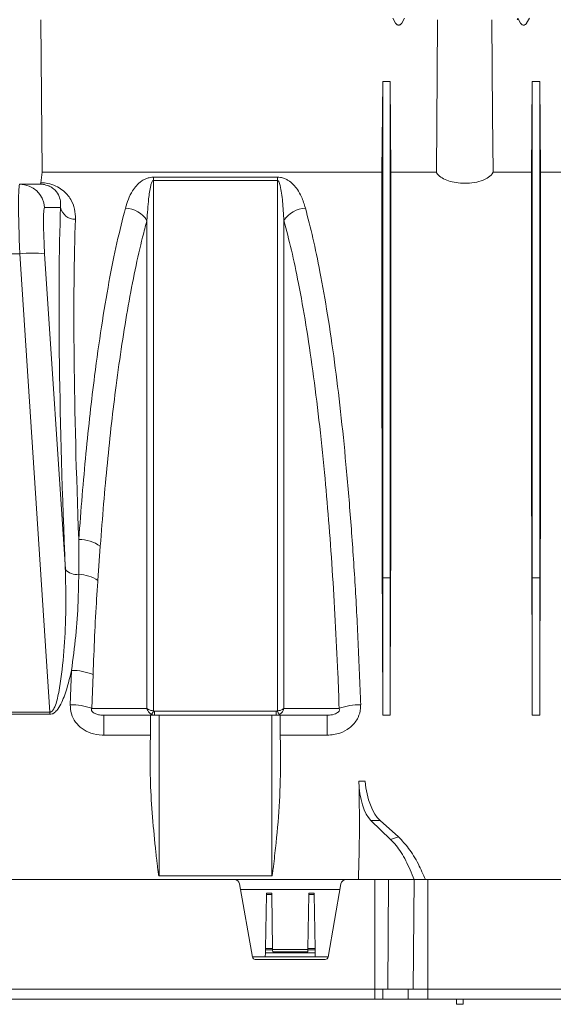
# Model space of a CAD drawing. Units: millimetres. Extents: x 0 to 3876, y 0 to 1808.
# Drawn here: x 3456 to 3563, y 1109 to 1306 of the extents above; entities that cross this region are included whole.
import ezdxf

# ---------------------------------------------------------------- set-up
doc = ezdxf.new("R2010")
doc.units = ezdxf.units.MM

msp = doc.modelspace()

# ---------------------------------------------------------------- linework, layer by layer
at = {"color": 7, "linetype": 'Continuous', "lineweight": 18}
for p, q in [((3460.33, 1275.88), (3460.08, 1306.48)), ((3531.2, 1305.78), (3530.65, 1306.81)), ((3533, 1306.81), (3532.45, 1305.78)), ((3556.25, 1305.78), (3555.7, 1306.81)), ((3558.05, 1306.81), (3557.5, 1305.78)), ((3528.47, 1275.88), (3528.63, 1294.11)), ((3528.63, 1294.11), (3530.13, 1294.11)), ((3530.29, 1275.88), (3530.13, 1294.11)), ((3558.47, 1275.88), (3558.63, 1294.11)), ((3558.63, 1294.11), (3560.13, 1294.11)), ((3560.29, 1275.88), (3560.13, 1294.11)), ((3528.47, 1275.88), (3460.33, 1275.88)), ((3539.4, 1275.88), (3530.29, 1275.88)), ((3558.47, 1275.88), (3550.76, 1275.88)), ((3624.52, 1275.88), (3560.29, 1275.88)), ((3455.84, 1273.48), (3455.81, 1273.48)), ((3456.91, 1273.48), (3455.84, 1273.48)), ((3528.63, 1166.98), (3528.63, 1194.54)), ((3530.13, 1166.98), (3530.13, 1194.54)), ((3558.63, 1166.98), (3558.63, 1194.54)), ((3560.13, 1166.98), (3560.13, 1194.54)), ((3482.08, 1166.98), (3472.67, 1166.98)), ((3482.08, 1166.98), (3482, 1157)), ((3482.08, 1166.98), (3483.78, 1166.98)), ((3483.78, 1166.98), (3506.38, 1166.98)), ((3506.38, 1166.98), (3508.07, 1166.98)), ((3508.07, 1166.98), (3508.16, 1157)), ((3517.49, 1166.98), (3508.07, 1166.98)), ((3530.2, 1142.06), (3526.27, 1145.84)), ((3528.1, 1145.84), (3531.79, 1142.54)), ((3498.92, 1133.98), (3431.24, 1133.98)), ((3498.92, 1133.98), (3521.24, 1133.98)), ((3527.08, 1133.98), (3521.24, 1133.98)), ((3527.08, 1133.98), (3529.82, 1133.98)), ((3529.82, 1133.98), (3534.91, 1133.98)), ((3534.91, 1133.98), (3537.65, 1133.98)), ((3537.65, 1133.98), (3572.5, 1133.98)), ((3499.9, 1133.15), (3502.49, 1118.46)), ((3520.05, 1131.98), (3500.11, 1131.98)), ((3520.25, 1133.15), (3517.66, 1118.46)), ((3505.3, 1130.97), (3505.11, 1120.2)), ((3505.3, 1130.97), (3505.3, 1131.26)), ((3506.36, 1131.26), (3506.36, 1130.97)), ((3506.36, 1130.97), (3506.55, 1120.2)), ((3513.8, 1130.97), (3513.61, 1120.2)), ((3513.8, 1130.97), (3513.8, 1131.26)), ((3514.86, 1131.26), (3514.86, 1130.97)), ((3514.86, 1130.97), (3515.05, 1120.2)), ((3505.1, 1119.92), (3505.09, 1119.3)), ((3505.1, 1119.92), (3505.11, 1120.2)), ((3506.55, 1120.2), (3506.55, 1119.92)), ((3506.55, 1119.98), (3513.6, 1119.98)), ((3506.55, 1119.92), (3506.56, 1119.49)), ((3513.6, 1119.92), (3513.61, 1120.2)), ((3513.6, 1119.49), (3513.6, 1119.92)), ((3515.05, 1120.2), (3515.05, 1119.92)), ((3515.05, 1119.92), (3515.06, 1119.3)), ((3505.08, 1118.48), (3502.49, 1118.48)), ((3503.07, 1117.98), (3517.09, 1117.98)), ((3505.09, 1119.3), (3505.08, 1118.48)), ((3515.08, 1118.48), (3505.08, 1118.48)), ((3515.06, 1119.3), (3505.09, 1119.3)), ((3515.06, 1119.3), (3515.08, 1118.48)), ((3517.67, 1118.48), (3515.08, 1118.48)), ((3527.08, 1111.98), (3043.08, 1111.98)), ((3527.08, 1111.98), (3528.62, 1111.98)), ((3528.62, 1111.98), (3533.72, 1111.98)), ((3533.72, 1111.98), (3537.65, 1111.98)), ((3537.65, 1111.98), (3572.5, 1111.98)), ((3527.08, 1109.98), (3043.08, 1109.98)), ((3527.08, 1109.98), (3528.64, 1109.98)), ((3528.64, 1109.98), (3533.73, 1109.98)), ((3533.73, 1109.98), (3537.65, 1109.98)), ((3537.65, 1109.98), (3572.5, 1109.98)), ((3543.4, 1109.98), (3543.41, 1108.97)), ((3544.75, 1108.97), (3543.41, 1108.97)), ((3544.75, 1109.98), (3544.75, 1108.97))]:
    msp.add_line(p, q, dxfattribs=at)
at = {"color": 8, "linetype": 'Continuous', "lineweight": 18}
for p, q in [((3531.16, 1305.76), (3531.2, 1305.78)), ((3532.45, 1305.78), (3532.5, 1305.76)), ((3556.21, 1305.76), (3556.25, 1305.78)), ((3557.5, 1305.78), (3557.55, 1305.76)), ((3507.52, 1274.88), (3482.64, 1274.88)), ((3482.64, 1274.2), (3482.64, 1274.88)), ((3482.64, 1274.2), (3507.52, 1274.2)), ((3507.52, 1274.2), (3507.52, 1274.88)), ((3460.82, 1268.83), (3464.01, 1268.83)), ((3434.32, 1259.52), (3455.84, 1259.52)), ((3455.84, 1259.52), (3461.86, 1167.6)), ((3464.97, 1196.23), (3460.82, 1259.52)), ((3471.49, 1193.99), (3471.98, 1200.87)), ((3528.63, 1194.54), (3528.57, 1187.78)), ((3528.63, 1194.54), (3530.13, 1194.54)), ((3530.13, 1194.54), (3530.19, 1187.78)), ((3558.63, 1194.54), (3558.57, 1187.78)), ((3558.63, 1194.54), (3560.13, 1194.54)), ((3560.13, 1194.54), (3560.19, 1187.78)), ((3466.21, 1175.96), (3465.95, 1169.07)), ((3470.27, 1168.34), (3470.52, 1175.1)), ((3461.86, 1167.6), (3428.29, 1167.6)), ((3461.86, 1167.6), (3461.86, 1167.14)), ((3507.28, 1167.78), (3482.87, 1167.78)), ((3482.87, 1166.98), (3482.87, 1167.78)), ((3507.28, 1167.78), (3507.28, 1166.98)), ((3428.29, 1167.14), (3461.86, 1167.14)), ((3472.67, 1162.96), (3472.67, 1166.98)), ((3483.78, 1166.98), (3483.78, 1134.73)), ((3506.38, 1166.98), (3506.38, 1134.73)), ((3517.49, 1162.96), (3517.49, 1166.98)), ((3528.63, 1166.98), (3530.13, 1166.98)), ((3558.63, 1166.98), (3560.13, 1166.98)), ((3472.67, 1162.96), (3482.05, 1162.96)), ((3508.11, 1162.96), (3517.49, 1162.96)), ((3523.86, 1153.7), (3525.09, 1153.7)), ((3528.1, 1145.84), (3526.27, 1145.84)), ((3530.2, 1142.06), (3531.79, 1142.54)), ((3483.78, 1134.73), (3506.38, 1134.73)), ((3527.08, 1133.98), (3527.08, 1111.98)), ((3529.82, 1133.98), (3529.64, 1111.98)), ((3534.91, 1133.98), (3534.74, 1111.98)), ((3537.65, 1133.98), (3537.65, 1111.98)), ((3505.3, 1131.26), (3506.36, 1131.26)), ((3506.36, 1130.97), (3505.3, 1130.97)), ((3513.8, 1131.26), (3514.86, 1131.26)), ((3514.86, 1130.97), (3513.8, 1130.97)), ((3506.55, 1119.92), (3505.1, 1119.92)), ((3505.11, 1120.2), (3506.55, 1120.2)), ((3515.05, 1119.92), (3513.6, 1119.92)), ((3513.61, 1120.2), (3515.05, 1120.2)), ((3513.6, 1119.49), (3506.56, 1119.49)), ((3527.08, 1111.98), (3527.08, 1109.98)), ((3528.62, 1111.98), (3528.64, 1109.98)), ((3533.72, 1111.98), (3533.73, 1109.98)), ((3537.65, 1111.98), (3537.65, 1109.98))]:
    msp.add_line(p, q, dxfattribs=at)
at = {"color": 7, "linetype": 'Continuous', "lineweight": 18, "flags": 128}
for points in [[(3539.63, 1306.48), (3539.55, 1295.57), (3539.4, 1275.88)], [(3550.76, 1275.88), (3550.67, 1287.31), (3550.53, 1306.48)]]:
    msp.add_lwpolyline(points, dxfattribs=at)
at = {"color": 8, "linetype": 'Continuous', "lineweight": 18, "flags": 128}
for points in [[(3481.34, 1168.33), (3479.85, 1168.33), (3473.85, 1168.34), (3470.27, 1168.34)], [(3519.89, 1168.34), (3519.86, 1168.34), (3513.87, 1168.34), (3510.5, 1168.33), (3508.81, 1168.33)]]:
    msp.add_lwpolyline(points, dxfattribs=at)
at = {"color": 8, "linetype": 'Continuous', "lineweight": 18}
for centre, radius, start, end in [((3455.83, 1268.48), 4.99, 3.934, 89.9449), ((3466.86, 1269.36), 2.89, 190.6845, 272.8556), ((3476.71, 1263.18), 5.53, 33.0639, 86.6547), ((3513.45, 1263.18), 5.53, 93.3453, 146.9361), ((3458.33, 1238.76), 20.91, 83.165, 96.835), ((3467.56, 1194.38), 7.85, 55.7147, 89.1963), ((3467.15, 1197.99), 2.8, 218.8008, 280.5011), ((3467.22, 1187.33), 7.92, 57.3487, 86.8073), ((3466.19, 1164.6), 11.36, 67.5548, 89.8797), ((3465.95, 1155.86), 13.21, 70.9025, 89.9708), ((3478.82, 1169.32), 4.1, 327.4432, 338.6422), ((3511.34, 1169.32), 4.1, 201.3578, 212.5568), ((3524.21, 1155.86), 13.21, 90.0292, 109.0975)]:
    msp.add_arc(centre, radius, start, end, dxfattribs=at)
at = {"color": 7, "linetype": 'Continuous', "lineweight": 18}
for centre, radius, start, end in [((3498.92, 1132.98), 1, 10, 90), ((3521.24, 1132.98), 1, 90, 170), ((3503.07, 1118.56), 0.58, 190, 270), ((3517.09, 1118.56), 0.58, 270, 350)]:
    msp.add_arc(centre, radius, start, end, dxfattribs=at)
for centre, major_axis, ratio, start_param, end_param in [((3545.08, 1325.95), (-37.5, 70), 0.00206, 4.429473, 4.431808), ((3465.86, 1131.98), (-1.38, 157.5), 0.066662, 0.417988, 0.449747), ((3455.04, 1268.48), (219.76, 0.04), 0.022751, 1.548381, 1.562263), ((3522.44, 1131.98), (1.38, 157.5), 0.038314, 4.936817, 5.0749), ((3536.32, 1131.98), (-1.38, 157.5), 0.038314, 1.208285, 1.346368), ((3552.44, 1131.98), (1.38, 157.5), 0.038314, 4.936817, 5.0749), ((3566.32, 1131.98), (-1.38, 157.5), 0.038314, 1.208285, 1.346368), ((3453.57, 1131.98), (7.5, 157.46), 0.44443, 4.746264, 4.871938), ((3528.32, 1155.08), (0.48, 10), 0.44443, 1.730345, 2.771655), ((3529.44, 1155.08), (-0.48, 10), 0.44443, 1.687992, 2.729302)]:
    msp.add_ellipse(centre, major_axis=major_axis, ratio=ratio, start_param=start_param, end_param=end_param, dxfattribs=at)
at = {"color": 8, "linetype": 'Continuous', "lineweight": 18}
for centre, major_axis, ratio, start_param, end_param in [((3456.54, 1258.48), (-0.7, 15), 0.043336, 6.281157, 7.78214), ((3461.52, 1258.83), (-0.7, 10), 0.064827, 6.278623, 7.779606), ((3479.06, 1131.77), (-11.29, 160.5), 0.064827, 0.542716, 1.152924), ((3482.04, 1131.98), (-11.3, 157.5), 0.066049, 0.54254, 1.103713)]:
    msp.add_ellipse(centre, major_axis=major_axis, ratio=ratio, start_param=start_param, end_param=end_param, dxfattribs=at)
at = {"color": 7, "linetype": 'Continuous', "lineweight": 18}
for points, knots in [([(3531.2, 1305.78), (3531.24, 1305.73), (3531.31, 1305.62), (3531.46, 1305.5), (3531.64, 1305.42), (3531.83, 1305.4), (3532.02, 1305.42), (3532.2, 1305.5), (3532.35, 1305.62), (3532.42, 1305.73), (3532.45, 1305.78)], [0, 0, 0, 0, 0.124801, 0.249783, 0.374707, 0.499993, 0.624707, 0.749783, 0.874802, 1, 1, 1, 1]), ([(3556.25, 1305.78), (3556.29, 1305.73), (3556.36, 1305.62), (3556.51, 1305.5), (3556.69, 1305.42), (3556.88, 1305.4), (3557.07, 1305.42), (3557.25, 1305.5), (3557.4, 1305.62), (3557.47, 1305.73), (3557.5, 1305.78)], [0, 0, 0, 0, 0.124801, 0.249783, 0.374707, 0.499993, 0.624707, 0.749783, 0.874802, 1, 1, 1, 1]), ([(3528.63, 1194.54), (3528.63, 1198.18), (3528.63, 1205.45), (3528.63, 1216.04), (3528.63, 1226.32), (3528.63, 1236.2), (3528.63, 1245.62), (3528.63, 1254.52), (3528.63, 1262.86), (3528.63, 1270.57), (3528.63, 1277.61), (3528.63, 1283.91), (3528.63, 1289.51), (3528.63, 1292.58), (3528.63, 1294.11)], [0, 0, 0, 0, 0.083406, 0.166811, 0.250217, 0.333623, 0.417028, 0.500434, 0.58384, 0.667245, 0.750651, 0.833767, 0.916884, 1, 1, 1, 1]), ([(3530.13, 1194.54), (3530.13, 1198.18), (3530.13, 1205.45), (3530.13, 1216.04), (3530.13, 1226.32), (3530.13, 1236.2), (3530.13, 1245.62), (3530.13, 1254.52), (3530.13, 1262.86), (3530.13, 1270.57), (3530.13, 1277.61), (3530.13, 1283.91), (3530.13, 1289.51), (3530.13, 1292.58), (3530.13, 1294.11)], [0, 0, 0, 0, 0.083406, 0.166811, 0.250217, 0.333623, 0.417028, 0.500434, 0.58384, 0.667245, 0.750651, 0.833767, 0.916884, 1, 1, 1, 1]), ([(3558.63, 1194.54), (3558.63, 1198.18), (3558.63, 1205.45), (3558.63, 1216.04), (3558.63, 1226.32), (3558.63, 1236.2), (3558.63, 1245.62), (3558.63, 1254.52), (3558.63, 1262.86), (3558.63, 1270.57), (3558.63, 1277.61), (3558.63, 1283.91), (3558.63, 1289.51), (3558.63, 1292.58), (3558.63, 1294.11)], [0, 0, 0, 0, 0.083406, 0.166811, 0.250217, 0.333623, 0.417028, 0.500434, 0.58384, 0.667245, 0.750651, 0.833767, 0.916884, 1, 1, 1, 1]), ([(3560.13, 1194.54), (3560.13, 1198.18), (3560.13, 1205.45), (3560.13, 1216.04), (3560.13, 1226.32), (3560.13, 1236.2), (3560.13, 1245.62), (3560.13, 1254.52), (3560.13, 1262.86), (3560.13, 1270.57), (3560.13, 1277.61), (3560.13, 1283.91), (3560.13, 1289.51), (3560.13, 1292.58), (3560.13, 1294.11)], [0, 0, 0, 0, 0.083406, 0.166811, 0.250217, 0.333623, 0.417028, 0.500434, 0.58384, 0.667245, 0.750651, 0.833767, 0.916884, 1, 1, 1, 1]), ([(3528.47, 1275.88), (3528.47, 1274.59), (3528.47, 1272), (3528.47, 1267.49), (3528.47, 1262.53), (3528.47, 1256.34), (3528.47, 1248.75), (3528.47, 1239.46), (3528.48, 1229.31), (3528.49, 1219.69), (3528.5, 1211.04), (3528.51, 1203.53), (3528.53, 1195.79), (3528.56, 1190.45), (3528.57, 1187.78)], [0, 0, 0, 0, 0.073921, 0.147842, 0.222795, 0.297749, 0.402966, 0.508183, 0.616456, 0.72473, 0.79314, 0.861549, 0.930775, 1, 1, 1, 1]), ([(3530.29, 1275.88), (3530.29, 1274.7), (3530.29, 1272.33), (3530.29, 1268.25), (3530.29, 1263.79), (3530.29, 1258.04), (3530.29, 1250.8), (3530.29, 1241.69), (3530.28, 1231.71), (3530.27, 1222.04), (3530.26, 1213.05), (3530.25, 1204.92), (3530.23, 1196.51), (3530.2, 1190.69), (3530.19, 1187.78)], [0, 0, 0, 0, 0.067853, 0.135706, 0.204354, 0.273003, 0.37822, 0.483437, 0.591711, 0.699985, 0.774461, 0.848936, 0.924468, 1, 1, 1, 1]), ([(3550.76, 1275.88), (3550.74, 1275.84), (3550.59, 1275.49), (3549.99, 1274.85), (3548.5, 1274.13), (3546.62, 1273.71), (3544.69, 1273.62), (3542.92, 1273.82), (3541.37, 1274.26), (3540.15, 1274.9), (3539.58, 1275.48), (3539.43, 1275.82), (3539.4, 1275.88)], [0, 0, 0, 0, 0.017633, 0.154991, 0.289585, 0.413286, 0.524443, 0.628941, 0.734817, 0.848383, 0.972819, 1, 1, 1, 1]), ([(3558.47, 1275.88), (3558.47, 1274.59), (3558.47, 1272), (3558.47, 1267.49), (3558.47, 1262.53), (3558.47, 1256.34), (3558.47, 1248.75), (3558.47, 1239.46), (3558.48, 1229.31), (3558.49, 1219.69), (3558.5, 1211.04), (3558.51, 1203.53), (3558.53, 1195.79), (3558.56, 1190.45), (3558.57, 1187.78)], [0, 0, 0, 0, 0.073921, 0.147842, 0.222795, 0.297749, 0.402966, 0.508183, 0.616456, 0.72473, 0.79314, 0.861549, 0.930775, 1, 1, 1, 1]), ([(3560.29, 1275.88), (3560.29, 1274.7), (3560.29, 1272.33), (3560.29, 1268.25), (3560.29, 1263.79), (3560.29, 1258.04), (3560.29, 1250.8), (3560.29, 1241.69), (3560.28, 1231.71), (3560.27, 1222.04), (3560.26, 1213.05), (3560.25, 1204.92), (3560.23, 1196.51), (3560.2, 1190.69), (3560.19, 1187.78)], [0, 0, 0, 0, 0.067853, 0.135706, 0.204354, 0.273003, 0.37822, 0.483437, 0.591711, 0.699985, 0.774461, 0.848936, 0.924468, 1, 1, 1, 1]), ([(3460.05, 1273.78), (3460.03, 1273.66), (3460, 1273.49), (3459.97, 1273.48), (3459.96, 1273.48)], [0, 0, 0, 0, 0.749154, 1, 1, 1, 1]), ([(3459.96, 1273.48), (3460, 1273.48), (3460.23, 1273.47), (3460.52, 1273.44), (3460.86, 1273.39), (3461, 1273.34), (3461.08, 1273.31)], [0, 0, 0, 0, 0.09802, 0.528572, 0.711248, 1, 1, 1, 1]), ([(3507.28, 1166.98), (3507.46, 1166.99), (3507.66, 1167.01), (3507.85, 1167.1), (3507.88, 1167.12)], [0, 0, 0, 0, 0.826353, 1, 1, 1, 1]), ([(3482, 1157), (3482, 1155.83), (3482.03, 1152.34), (3482.43, 1146.49), (3482.93, 1141.27), (3483.28, 1138.05), (3483.41, 1136.94), (3483.5, 1136.2), (3483.56, 1135.71), (3483.61, 1135.38), (3483.65, 1135.16), (3483.67, 1135.01), (3483.7, 1134.91), (3483.71, 1134.85), (3483.73, 1134.8), (3483.74, 1134.77), (3483.75, 1134.75), (3483.76, 1134.74), (3483.77, 1134.73), (3483.77, 1134.73), (3483.78, 1134.73), (3483.78, 1134.73)], [0, 0, 0, 0, 0.1571215, 0.471574, 0.7871627, 0.8576323, 0.9047308, 0.936196, 0.9572176, 0.9712676, 0.9806656, 0.9869603, 0.9911852, 0.99403, 0.9959551, 0.9972678, 0.9981734, 0.9991247, 0.999507, 0.9998258, 1, 1, 1, 1]), ([(3506.38, 1134.73), (3506.38, 1134.73), (3506.39, 1134.73), (3506.4, 1134.73), (3506.42, 1134.76), (3506.46, 1134.87), (3506.55, 1135.33), (3506.78, 1137.17), (3507.27, 1141.69), (3507.97, 1148.67), (3508.1, 1154.22), (3508.16, 1157)], [0, 0, 0, 0, 0.000317, 0.000721, 0.001499, 0.004486, 0.016317, 0.063458, 0.251904, 0.625008, 1, 1, 1, 1]), ([(3534.91, 1133.98), (3534.38, 1135.29), (3533.31, 1137.96), (3531.66, 1140.53), (3530.57, 1141.67), (3530.2, 1142.06)], [0, 0, 0, 0, 0.39069, 0.792935, 1, 1, 1, 1]), ([(3531.79, 1142.54), (3532.48, 1141.82), (3533.88, 1140.38), (3535.7, 1137.41), (3536.73, 1135.04), (3537.2, 1133.98)], [0, 0, 0, 0, 0.34873, 0.707535, 1, 1, 1, 1])]:
    msp.add_open_spline(points, degree=3, knots=knots, dxfattribs=at)
at = {"color": 8, "linetype": 'Continuous', "lineweight": 18}
for points, knots in [([(3482.64, 1274.88), (3482.41, 1274.87), (3481.91, 1274.84), (3481.06, 1274.58), (3480.09, 1274.04), (3479.18, 1273.19), (3478.32, 1271.97), (3477.57, 1270.49), (3477.21, 1269.29), (3477.03, 1268.7)], [0, 0, 0, 0, 0.044067, 0.098827, 0.198459, 0.357182, 0.516637, 0.758231, 1, 1, 1, 1]), ([(3481.34, 1266.19), (3481.44, 1267.67), (3481.59, 1270.07), (3481.91, 1272.58), (3482.25, 1273.74), (3482.41, 1274.06), (3482.52, 1274.16), (3482.57, 1274.19), (3482.61, 1274.2), (3482.63, 1274.2), (3482.64, 1274.2)], [0, 0, 0, 0, 0.529456, 0.860248, 0.948432, 0.984008, 0.989561, 0.995152, 0.997905, 1, 1, 1, 1]), ([(3482.64, 1167.83), (3482.64, 1168.25), (3482.64, 1173.68), (3482.64, 1184.02), (3482.64, 1198.68), (3482.64, 1213.01), (3482.64, 1226.8), (3482.64, 1239.84), (3482.64, 1252.13), (3482.64, 1263.75), (3482.64, 1270.72), (3482.64, 1274.2)], [0, 0, 0, 0, 0.010177, 0.131461, 0.252744, 0.377551, 0.502359, 0.624948, 0.747537, 0.873768, 1, 1, 1, 1]), ([(3513.12, 1268.7), (3512.89, 1269.46), (3512.48, 1270.75), (3511.64, 1272.29), (3510.76, 1273.41), (3509.9, 1274.16), (3508.95, 1274.63), (3508.24, 1274.85), (3507.72, 1274.87), (3507.52, 1274.88)], [0, 0, 0, 0, 0.3093316, 0.5241795, 0.6746208, 0.8344465, 0.8977591, 0.9611582, 1, 1, 1, 1]), ([(3507.52, 1274.2), (3507.53, 1274.2), (3507.56, 1274.2), (3507.6, 1274.19), (3507.69, 1274.12), (3507.9, 1273.81), (3508.27, 1272.46), (3508.59, 1269.9), (3508.74, 1267.48), (3508.81, 1266.19)], [0, 0, 0, 0, 0.00249, 0.005754, 0.011797, 0.032897, 0.134583, 0.53877, 1, 1, 1, 1]), ([(3507.52, 1274.2), (3507.52, 1274.06), (3507.52, 1270.66), (3507.52, 1263.64), (3507.52, 1252.34), (3507.52, 1240.06), (3507.52, 1226.93), (3507.52, 1213.13), (3507.52, 1200.3), (3507.52, 1188.64), (3507.52, 1178.33), (3507.52, 1171.33), (3507.52, 1167.83)], [0, 0, 0, 0, 0.005465, 0.126744, 0.248022, 0.372824, 0.497626, 0.621335, 0.745043, 0.830005, 0.915038, 1, 1, 1, 1]), ([(3467, 1266.47), (3466.98, 1267.16), (3466.93, 1268.52), (3466.25, 1270.16), (3465.36, 1271.44), (3464.39, 1272.35), (3463.13, 1273.13), (3461.69, 1273.63), (3460.55, 1273.76), (3460.1, 1273.77), (3460.05, 1273.78)], [0, 0, 0, 0, 0.220609, 0.441043, 0.568206, 0.695119, 0.80858, 0.923914, 0.991287, 1, 1, 1, 1]), ([(3461.08, 1273.31), (3461.28, 1273.26), (3461.57, 1273.18), (3462.08, 1272.93), (3462.95, 1272.36), (3463.63, 1271.39), (3464.05, 1270.13), (3464.03, 1269.26), (3464.01, 1268.83)], [0, 0, 0, 0, 0.055722, 0.081238, 0.199674, 0.484978, 0.741156, 1, 1, 1, 1]), ([(3477.03, 1268.7), (3476.45, 1266.44), (3475.29, 1261.92), (3473.69, 1253.91), (3472.19, 1245.01), (3470.94, 1236.07), (3469.92, 1227.5), (3469.09, 1219.47), (3468.33, 1211.07), (3467.89, 1205.18), (3467.67, 1202.23)], [0, 0, 0, 0, 0.141617, 0.283234, 0.428972, 0.574709, 0.680184, 0.785659, 0.89283, 1, 1, 1, 1]), ([(3524.21, 1169.07), (3524.05, 1173.25), (3523.73, 1181.62), (3523.07, 1193.89), (3522.25, 1205.84), (3521.29, 1217.26), (3520.2, 1227.97), (3518.97, 1238.01), (3517.59, 1247.41), (3516.14, 1255.64), (3514.65, 1262.79), (3513.63, 1266.72), (3513.12, 1268.7)], [0, 0, 0, 0, 0.101055, 0.20211, 0.306096, 0.410082, 0.511191, 0.6123, 0.716297, 0.820293, 0.909909, 1, 1, 1, 1]), ([(3471.98, 1200.87), (3472.2, 1203.71), (3472.63, 1209.41), (3473.39, 1217.62), (3474.22, 1225.55), (3475.19, 1233.55), (3476.3, 1241.47), (3477.58, 1249.26), (3478.96, 1256.43), (3480.23, 1262.04), (3481.05, 1265.1), (3481.34, 1266.19)], [0, 0, 0, 0, 0.1054503, 0.2109008, 0.3180395, 0.4251784, 0.5497063, 0.6742348, 0.8015265, 0.9288188, 1, 1, 1, 1]), ([(3481.34, 1266.19), (3481.34, 1263.28), (3481.34, 1257.46), (3481.34, 1247.94), (3481.34, 1237.86), (3481.34, 1226.4), (3481.34, 1213.54), (3481.34, 1200.73), (3481.34, 1189.09), (3481.34, 1178.8), (3481.34, 1171.82), (3481.34, 1168.33)], [0, 0, 0, 0, 0.109469, 0.218937, 0.330445, 0.441953, 0.579395, 0.716837, 0.811198, 0.905639, 1, 1, 1, 1]), ([(3508.81, 1266.19), (3509.32, 1264.25), (3510.34, 1260.38), (3511.82, 1253.38), (3513.26, 1245.35), (3514.63, 1236.17), (3515.87, 1226.27), (3516.92, 1216.21), (3517.79, 1206.14), (3518.52, 1196.2), (3519.13, 1185.92), (3519.59, 1176.6), (3519.81, 1170.68), (3519.89, 1168.34)], [0, 0, 0, 0, 0.08989, 0.179779, 0.282157, 0.384891, 0.487622, 0.589995, 0.678031, 0.766297, 0.854562, 0.942596, 1, 1, 1, 1]), ([(3508.81, 1168.33), (3508.81, 1168.63), (3508.81, 1173.96), (3508.81, 1184.23), (3508.81, 1198.95), (3508.81, 1213.34), (3508.81, 1226.27), (3508.81, 1237.67), (3508.81, 1247.7), (3508.81, 1257.29), (3508.81, 1263.23), (3508.81, 1266.19)], [0, 0, 0, 0, 0.008179, 0.143673, 0.279167, 0.418598, 0.558028, 0.667501, 0.776975, 0.888487, 1, 1, 1, 1]), ([(3467.67, 1202.23), (3467.67, 1200.43), (3467.66, 1198.11), (3467.66, 1195.76), (3467.66, 1195.23)], [0, 0, 0, 0, 0.775911, 1, 1, 1, 1]), ([(3464.97, 1196.23), (3465.04, 1192.9), (3465.18, 1187.15), (3464.66, 1178.87), (3463.99, 1172.97), (3463.17, 1169.28), (3462.55, 1168.02), (3462.21, 1167.69), (3461.99, 1167.6), (3461.9, 1167.6), (3461.86, 1167.6)], [0, 0, 0, 0, 0.345692, 0.596865, 0.849361, 0.950261, 0.97732, 0.990553, 0.996466, 1, 1, 1, 1]), ([(3467.66, 1195.23), (3467.63, 1193.39), (3467.57, 1189.33), (3467.11, 1182.89), (3466.51, 1178.27), (3466.21, 1175.96)], [0, 0, 0, 0, 0.291744, 0.645069, 1, 1, 1, 1]), ([(3470.52, 1175.1), (3470.63, 1177.69), (3470.83, 1182.87), (3471.16, 1189.15), (3471.41, 1192.81), (3471.49, 1193.99)], [0, 0, 0, 0, 0.402723, 0.806581, 1, 1, 1, 1]), ([(3461.86, 1167.14), (3462.01, 1167.16), (3462.35, 1167.19), (3462.92, 1167.54), (3463.61, 1168.33), (3464.28, 1169.55), (3465.29, 1172.14), (3465.81, 1174.3), (3466.21, 1175.96)], [0, 0, 0, 0, 0.042337, 0.095168, 0.188021, 0.34227, 0.497297, 1, 1, 1, 1]), ([(3465.95, 1169.07), (3465.99, 1168.45), (3466.06, 1167.21), (3466.94, 1165.53), (3468.31, 1164.19), (3470.15, 1163.26), (3471.69, 1162.97), (3472.56, 1162.96), (3472.67, 1162.96)], [0, 0, 0, 0, 0.185268, 0.369614, 0.550579, 0.745354, 0.967711, 1, 1, 1, 1]), ([(3472.67, 1166.98), (3472.62, 1166.98), (3472.28, 1166.98), (3471.7, 1167.03), (3471.02, 1167.21), (3470.64, 1167.42), (3470.44, 1167.58), (3470.33, 1167.7), (3470.26, 1167.83), (3470.21, 1167.98), (3470.2, 1168.15), (3470.24, 1168.28), (3470.27, 1168.34)], [0, 0, 0, 0, 0.04792, 0.358423, 0.585788, 0.714062, 0.745477, 0.80034, 0.846123, 0.8667, 0.927905, 1, 1, 1, 1]), ([(3481.34, 1168.33), (3481.34, 1168.33), (3481.38, 1168.18), (3481.5, 1167.84), (3481.82, 1167.4), (3482.13, 1167.21), (3482.27, 1167.12)], [0, 0, 0, 0, 0.004978, 0.293778, 0.669608, 1, 1, 1, 1]), ([(3481.34, 1168.33), (3481.34, 1168.33), (3481.42, 1168.26), (3481.64, 1168.12), (3482.09, 1167.93), (3482.46, 1167.86), (3482.64, 1167.83)], [0, 0, 0, 0, 0.004978, 0.29379, 0.669612, 1, 1, 1, 1]), ([(3482.87, 1167.78), (3482.83, 1167.79), (3482.75, 1167.79), (3482.67, 1167.82), (3482.64, 1167.83)], [0, 0, 0, 0, 0.54491, 1, 1, 1, 1]), ([(3507.52, 1167.83), (3507.51, 1167.82), (3507.43, 1167.8), (3507.35, 1167.79), (3507.28, 1167.78)], [0, 0, 0, 0, 0.169581, 1, 1, 1, 1]), ([(3507.52, 1167.83), (3507.69, 1167.86), (3508.07, 1167.93), (3508.52, 1168.12), (3508.74, 1168.26), (3508.81, 1168.33), (3508.81, 1168.33)], [0, 0, 0, 0, 0.330388, 0.70621, 0.995022, 1, 1, 1, 1]), ([(3507.88, 1167.12), (3508.03, 1167.21), (3508.34, 1167.4), (3508.65, 1167.84), (3508.78, 1168.18), (3508.81, 1168.33), (3508.81, 1168.33)], [0, 0, 0, 0, 0.3303916, 0.7062215, 0.9950222, 1, 1, 1, 1]), ([(3517.49, 1162.96), (3518.36, 1163.04), (3519.96, 1163.18), (3521.53, 1164.04), (3522.79, 1165.08), (3523.75, 1166.35), (3524.2, 1167.95), (3524.2, 1168.83), (3524.21, 1169.07)], [0, 0, 0, 0, 0.254269, 0.466021, 0.512639, 0.736263, 0.927593, 1, 1, 1, 1]), ([(3519.89, 1168.34), (3519.92, 1168.27), (3519.95, 1168.15), (3519.94, 1167.96), (3519.88, 1167.79), (3519.76, 1167.62), (3519.53, 1167.42), (3518.9, 1167.1), (3518.18, 1166.99), (3517.63, 1166.98), (3517.49, 1166.98)], [0, 0, 0, 0, 0.0768465, 0.1270118, 0.1775338, 0.2221653, 0.2943044, 0.4313228, 0.8501667, 1, 1, 1, 1]), ([(3482.27, 1167.12), (3482.36, 1167.08), (3482.55, 1167), (3482.76, 1166.99), (3482.87, 1166.98)], [0, 0, 0, 0, 0.461756, 1, 1, 1, 1])]:
    msp.add_open_spline(points, degree=3, knots=knots, dxfattribs=at)

doc.saveas('drawing.dxf')
